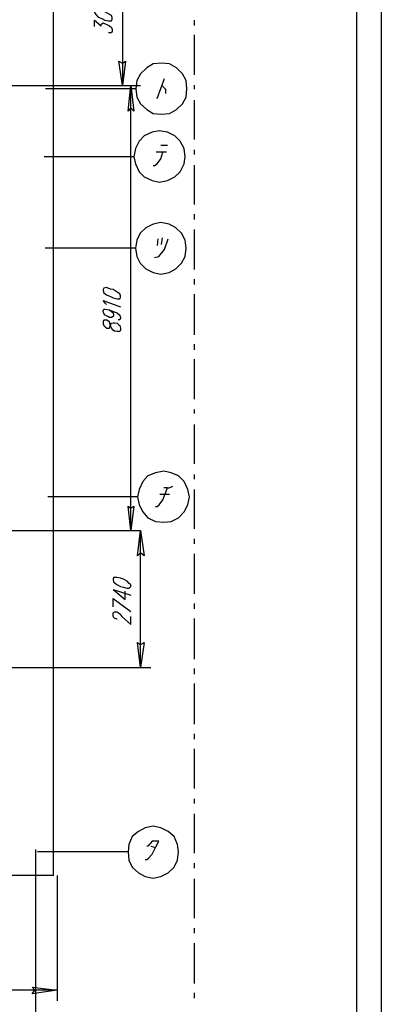
# Model space of a CAD drawing. Units: inches. Extents: x 8 to 50001, y 52 to 58032.
# Drawn here: x 42751 to 50001, y 10234 to 29963 of the extents above; entities that cross this region are included whole.
import ezdxf

# ---------------------------------------------------------------- set-up
doc = ezdxf.new("R2010")
doc.units = ezdxf.units.IN
doc.header["$MEASUREMENT"] = 0
doc.layers.add('P', color=250, linetype='CONTINUOUS')

msp = doc.modelspace()

# ---------------------------------------------------------------- linework, layer by layer
at = {"layer": 'P', "color": 0, "linetype": 'Continuous'}
for points in [[(8.1, 52.3), (8.1, 58032.3), (50000.9, 58032.3), (50000.9, 52.3), (8.1, 52.3)], [(44811.3, 31678.7), (44873.7, 31189.9), (44811.3, 31231.5), (44738.5, 31189.9), (44811.3, 31678.7), (44811.3, 28641.9)], [(44249.7, 30108.3), (44280.9, 30066.7), (44322.5, 30014.7), (44395.3, 29983.5), (44457.7, 29952.3), (44530.5, 29941.9), (44592.9, 29941.9), (44603.3, 29973.1), (44603.3, 30004.3), (44592.9, 30045.9), (44530.5, 30077.1), (44457.7, 30118.7), (44395.3, 30139.5), (44322.5, 30170.7), (44280.9, 30149.9), (44249.7, 30118.7), (44249.7, 30108.3)], [(44249.7, 29827.5), (44249.7, 29952.3), (44384.9, 29837.9), (44384.9, 29869.1), (44395.3, 29879.5), (44426.5, 29900.3), (44468.1, 29879.5), (44499.3, 29869.1), (44551.3, 29837.9), (44592.9, 29806.7), (44603.3, 29765.1), (44603.3, 29733.9), (44592.9, 29702.7), (44530.5, 29702.7)], [(46256.9, 29848.3), (46256.9, 29952.3)], [(46256.9, 28860.3), (46256.9, 29661.1)], [(44811.3, 28641.9), (44738.5, 29130.7), (44811.3, 29089.1), (44873.7, 29130.7), (44811.3, 28641.9)], [(46100.9, 28579.5), (46090.5, 28745.9), (46017.7, 28881.1), (45892.9, 28995.5), (45757.7, 29078.7), (45591.3, 29089.1), (45424.9, 29078.7), (45300.1, 28995.5), (45175.3, 28881.1), (45102.5, 28745.9), (45081.7, 28579.5), (45102.5, 28413.1), (45175.3, 28277.9), (45300.1, 28163.5), (45424.9, 28080.3), (45591.3, 28069.9), (45757.7, 28080.3), (45892.9, 28163.5), (46017.7, 28277.9), (46090.5, 28413.1), (46100.9, 28579.5)], [(42429.7, 28641.9), (45008.9, 28641.9)], [(44811.3, 28641.9), (45175.3, 28641.9)], [(44977.7, 28641.9), (45040.1, 28132.3), (44977.7, 28194.7), (44925.7, 28132.3), (44977.7, 28641.9)], [(44977.7, 19729.1), (44925.7, 20217.9), (44977.7, 20176.3), (45040.1, 20217.9), (44977.7, 19729.1), (44977.7, 28641.9)], [(45508.1, 28381.9), (45653.7, 28787.5)], [(45591.3, 28652.3), (45674.5, 28569.1), (45674.5, 28485.9)], [(46256.9, 28569.1), (46256.9, 28652.3)], [(45081.7, 28579.5), (43272.1, 28579.5)], [(46256.9, 27560.3), (46256.9, 28350.7)], [(46069.7, 27217.1), (46048.9, 27383.5), (45965.7, 27529.1), (45861.7, 27633.1), (45716.1, 27705.9), (45549.7, 27737.1), (45404.1, 27705.9), (45248.1, 27633.1), (45144.1, 27529.1), (45071.3, 27383.5), (45040.1, 27217.1), (45071.3, 27071.5), (45144.1, 26915.5), (45248.1, 26811.5), (45404.1, 26738.7), (45549.7, 26707.5), (45716.1, 26738.7), (45861.7, 26811.5), (45965.7, 26915.5), (46048.9, 27071.5), (46069.7, 27217.1)], [(45580.9, 27445.9), (45716.1, 27445.9)], [(45424.9, 27040.3), (45456.1, 27040.3), (45508.1, 27071.5), (45580.9, 27175.5), (45622.5, 27310.7)], [(45695.3, 27310.7), (45487.3, 27310.7)], [(46256.9, 27258.7), (46256.9, 27352.3)], [(45040.1, 27217.1), (43240.9, 27217.1)], [(46256.9, 26260.3), (46256.9, 27050.7)], [(46256.9, 25958.7), (46256.9, 26062.7)], [(46090.5, 25386.7), (46069.7, 25542.7), (45996.9, 25688.3), (45882.5, 25792.3), (45747.3, 25865.1), (45580.9, 25896.3), (45424.9, 25865.1), (45279.3, 25792.3), (45164.9, 25688.3), (45102.5, 25542.7), (45071.3, 25386.7), (45102.5, 25220.3), (45164.9, 25085.1), (45279.3, 24970.7), (45424.9, 24897.9), (45580.9, 24866.7), (45747.3, 24897.9), (45882.5, 24970.7), (45996.9, 25085.1), (46069.7, 25220.3), (46090.5, 25386.7)], [(46256.9, 24960.3), (46256.9, 25761.1)], [(45456.1, 25199.5), (45539.3, 25220.3), (45653.7, 25355.5), (45726.5, 25573.9)], [(45518.5, 25573.9), (45508.1, 25438.7)], [(45591.3, 25459.5), (45612.1, 25594.7)], [(45071.3, 25386.7), (43261.7, 25386.7)], [(46256.9, 24658.7), (46256.9, 24762.7)], [(44426.5, 24533.9), (44436.9, 24492.3), (44488.9, 24450.7), (44572.1, 24419.5), (44624.1, 24388.3), (44707.3, 24367.5), (44759.3, 24367.5), (44769.7, 24398.7), (44769.7, 24429.9), (44759.3, 24471.5), (44707.3, 24502.7), (44624.1, 24554.7), (44572.1, 24565.1), (44488.9, 24596.3), (44436.9, 24585.9), (44426.5, 24554.7), (44426.5, 24533.9)], [(44488.9, 24253.1), (44468.1, 24284.3), (44426.5, 24336.3), (44769.7, 24211.5)], [(46256.9, 23649.9), (46256.9, 24461.1)], [(44551.3, 24149.1), (44592.9, 24117.9), (44624.1, 24086.7), (44634.5, 24045.1), (44624.1, 24013.9), (44592.9, 23993.1), (44551.3, 23993.1), (44520.1, 24013.9), (44468.1, 24045.1), (44436.9, 24076.3), (44426.5, 24117.9), (44426.5, 24128.3), (44436.9, 24159.5), (44468.1, 24159.5), (44551.3, 24149.1), (44624.1, 24117.9), (44707.3, 24086.7), (44759.3, 24045.1), (44769.7, 23993.1), (44769.7, 23982.7), (44759.3, 23951.5), (44728.1, 23951.5)], [(44426.5, 23857.9), (44436.9, 23837.1), (44468.1, 23805.9), (44499.3, 23785.1), (44551.3, 23785.1), (44561.7, 23805.9), (44572.1, 23847.5), (44592.9, 23878.7), (44624.1, 23889.1), (44655.3, 23889.1), (44707.3, 23878.7), (44738.5, 23847.5), (44759.3, 23837.1), (44769.7, 23785.1), (44769.7, 23743.5), (44759.3, 23712.3), (44707.3, 23712.3), (44655.3, 23722.7), (44624.1, 23743.5), (44592.9, 23785.1), (44572.1, 23837.1), (44561.7, 23878.7), (44551.3, 23909.9), (44499.3, 23941.1), (44436.9, 23941.1), (44426.5, 23920.3), (44426.5, 23857.9)], [(46256.9, 23348.3), (46256.9, 23462.7)], [(46256.9, 22360.3), (46256.9, 23161.1)], [(46256.9, 22069.1), (46256.9, 22152.3)], [(46256.9, 21060.3), (46256.9, 21850.7)], [(46152.9, 20405.1), (46121.7, 20550.7), (46048.9, 20706.7), (45934.5, 20821.1), (45788.9, 20883.5), (45643.3, 20914.7), (45476.9, 20883.5), (45320.9, 20821.1), (45216.9, 20706.7), (45144.1, 20550.7), (45112.9, 20405.1), (45144.1, 20238.7), (45216.9, 20103.5), (45320.9, 19978.7), (45476.9, 19905.9), (45643.3, 19895.5), (45788.9, 19905.9), (45934.5, 19978.7), (46048.9, 20103.5), (46121.7, 20238.7), (46152.9, 20405.1)], [(46256.9, 20758.7), (46256.9, 20852.3)], [(45476.9, 20207.5), (45508.1, 20207.5), (45549.7, 20238.7), (45622.5, 20342.7), (45716.1, 20581.9), (45643.3, 20581.9)], [(45716.1, 20581.9), (45747.3, 20581.9), (45820.1, 20613.1)], [(46256.9, 19760.3), (46256.9, 20550.7)], [(45112.9, 20405.1), (43313.7, 20405.1)], [(45757.7, 20446.7), (45560.1, 20446.7)], [(42596.1, 19729.1), (45175.3, 19729.1)], [(45175.3, 19729.1), (45248.1, 19219.5), (45175.3, 19281.9), (45112.9, 19219.5), (45175.3, 19729.1)], [(45175.3, 16983.5), (45112.9, 17482.7), (45175.3, 17441.1), (45248.1, 17482.7), (45175.3, 16983.5), (45175.3, 19729.1)], [(46256.9, 19458.7), (46256.9, 19562.7)], [(46256.9, 18460.3), (46256.9, 19261.1)], [(44624.1, 18741.1), (44634.5, 18699.5), (44696.9, 18647.5), (44769.7, 18605.9), (44832.1, 18595.5), (44904.9, 18574.7), (44946.5, 18574.7), (44977.7, 18605.9), (44977.7, 18637.1), (44946.5, 18668.3), (44904.9, 18709.9), (44832.1, 18751.5), (44769.7, 18772.3), (44696.9, 18782.7), (44634.5, 18782.7), (44624.1, 18751.5), (44624.1, 18741.1)], [(44624.1, 18543.5), (44863.3, 18345.9), (44863.3, 18512.3)], [(44624.1, 18543.5), (44977.7, 18429.1)], [(44624.1, 18200.3), (44624.1, 18366.7), (44977.7, 18106.7)], [(46256.9, 18158.7), (46256.9, 18262.7)], [(44707.3, 17950.7), (44696.9, 17950.7), (44655.3, 17971.5), (44634.5, 17992.3), (44624.1, 18023.5), (44624.1, 18065.1), (44634.5, 18085.9), (44655.3, 18096.3), (44696.9, 18096.3), (44728.1, 18085.9), (44759.3, 18054.7), (44800.9, 18002.7), (44977.7, 17846.7), (44977.7, 18002.7)], [(46256.9, 17149.9), (46256.9, 17961.1)], [(42596.1, 16983.5), (45383.3, 16983.5)], [(46256.9, 16848.3), (46256.9, 16962.7)], [(46256.9, 15849.9), (46256.9, 16661.1)], [(46256.9, 15548.3), (46256.9, 15652.3)], [(46256.9, 14560.3), (46256.9, 15350.7)], [(46256.9, 14258.7), (46256.9, 14352.3)], [(46256.9, 13260.3), (46256.9, 14050.7)], [(45934.5, 13291.5), (45913.7, 13437.1), (45851.3, 13593.1), (45726.5, 13697.1), (45580.9, 13769.9), (45424.9, 13801.1), (45268.9, 13769.9), (45133.7, 13697.1), (45008.9, 13593.1), (44936.1, 13437.1), (44925.7, 13291.5), (44936.1, 13125.1), (45008.9, 12979.5), (45133.7, 12865.1), (45268.9, 12792.3), (45424.9, 12761.1), (45580.9, 12792.3), (45726.5, 12865.1), (45851.3, 12979.5), (45913.7, 13125.1), (45934.5, 13291.5)], [(45268.9, 13135.5), (45300.1, 13135.5), (45341.7, 13166.7), (45404.1, 13239.5), (45476.9, 13374.7), (45539.3, 13499.5), (45404.1, 13499.5), (45320.9, 13405.9), (45300.1, 13405.9)], [(43074.5, 9256.3), (43074.5, 13333.1)], [(44925.7, 13291.5), (43105.7, 13291.5)], [(45383.3, 13405.9), (45476.9, 13374.7)], [(46256.9, 12958.7), (46256.9, 13062.7)], [(43500.9, 12813.1), (43500.9, 10306.7)], [(46256.9, 11960.3), (46256.9, 12750.7)], [(46256.9, 11658.7), (46256.9, 11762.7)], [(46256.9, 10649.9), (46256.9, 11461.1)], [(43500.9, 10514.7), (43001.7, 10441.9), (43053.7, 10514.7), (43001.7, 10577.1), (43500.9, 10514.7), (6102.5, 10514.7)], [(46256.9, 10358.7), (46256.9, 10462.7)]]:
    msp.add_lwpolyline(points, dxfattribs=at)
at = {"layer": 'P', "color": 5, "linetype": 'Continuous'}
for points in [[(1994.5, 541.1), (1994.5, 57543.5), (49501.7, 57543.5), (49501.7, 541.1), (1994.5, 541.1)], [(43428.1, 12813.1), (43428.1, 30888.3), (46548.1, 30888.3)], [(43428.1, 12813.1), (41556.1, 12813.1)]]:
    msp.add_lwpolyline(points, dxfattribs=at)

doc.saveas('drawing.dxf')
